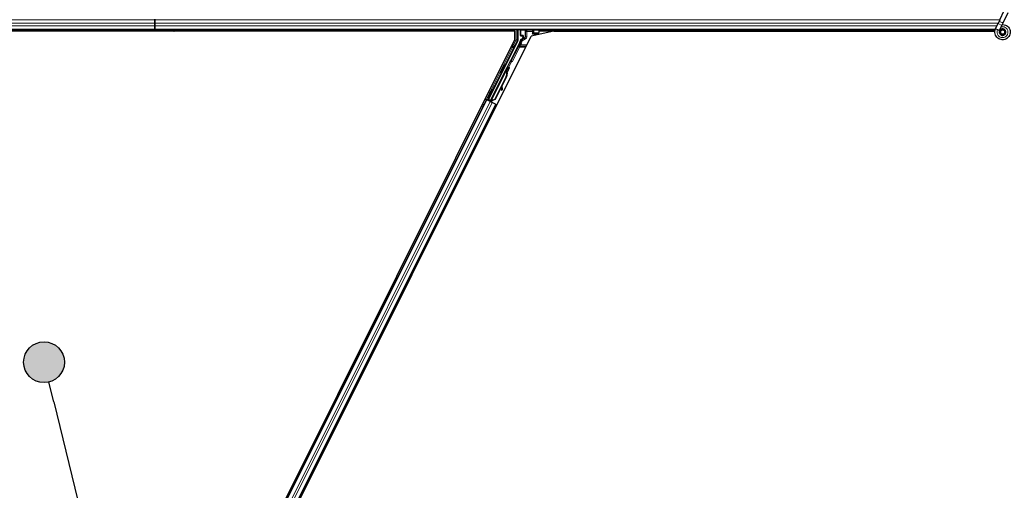
# Model space of a CAD drawing. Units: inches. Extents: x 0.4 to 33.6, y 0.4 to 21.6.
# Drawn here: x 13.9 to 16.3, y 3.6 to 4.7 of the extents above; entities that cross this region are included whole.
import ezdxf

# ---------------------------------------------------------------- set-up
doc = ezdxf.new("R2010")
doc.units = ezdxf.units.IN
doc.header["$MEASUREMENT"] = 0
for name, color, linetype, lineweight in [('Symbol (ANSI)', 7, 'Continuous', 25), ('Visible (ANSI)', 7, 'Continuous', 25), ('Visible Narrow (ANSI)', 7, 'Continuous', 18)]:
    doc.layers.add(name, color=color, linetype=linetype, lineweight=lineweight)

# ---------------------------------------------------------------- blocks, each defined once
blk = doc.blocks.new('Balloon9')
at = {"layer": 'Symbol (ANSI)'}
h = blk.add_hatch(color=256, dxfattribs=at)
edge = h.paths.add_edge_path(flags=0)
edge.add_arc((13.9749, 3.8631), 0.049, 0, 360)
for q in [(13.9865, 3.8155), (14.6813, 0.9727)]:
    blk.add_line((13.9982, 3.7679), q, dxfattribs=at)
blk.add_circle((13.9749, 3.8631), 0.049, dxfattribs=at)

msp = doc.modelspace()

# ---------------------------------------------------------------- linework, layer by layer
at = {"layer": 'Visible (ANSI)'}
for p, q in [((16.269588, 4.684702), (16.27985, 4.706709)), ((14.241158, 4.68429), (14.241158, 4.685638)), ((14.241158, 4.685638), (14.241158, 4.68429)), ((14.241158, 4.68429), (14.241158, 4.67639)), ((14.241158, 4.67639), (14.241158, 4.68429)), ((16.269588, 4.684702), (16.265261, 4.675423)), ((16.279094, 4.680269), (16.289356, 4.702276)), ((14.241158, 4.660638), (11.493593, 4.660638)), ((14.285546, 4.657488), (12.776722, 4.657488)), ((14.241158, 4.657538), (12.780453, 4.657538)), ((14.241158, 4.669885), (14.241158, 4.67639)), ((14.241158, 4.67639), (14.241158, 4.669885)), ((14.241158, 4.669885), (14.241158, 4.661985)), ((14.241158, 4.661985), (14.241158, 4.669885)), ((14.241158, 4.660638), (14.241158, 4.661985)), ((14.241158, 4.661985), (14.241158, 4.660638)), ((14.241158, 4.660638), (14.241158, 4.657538)), ((16.258534, 4.660638), (14.241158, 4.660638)), ((14.241158, 4.657538), (14.241158, 4.660638)), ((14.241158, 4.657538), (14.241158, 4.657488)), ((14.285496, 4.657538), (14.241158, 4.657538)), ((14.241158, 4.657488), (14.241158, 4.657538)), ((14.28395, 4.659083), (14.285505, 4.660638)), ((14.286213, 4.65682), (14.28395, 4.659083)), ((14.290031, 4.660638), (14.286213, 4.65682)), ((15.105595, 4.657488), (14.286881, 4.657488)), ((15.101864, 4.657538), (14.286931, 4.657538)), ((15.103414, 4.660638), (15.101839, 4.657488)), ((15.105595, 4.637005), (15.105595, 4.657488)), ((15.112732, 4.660638), (15.112732, 4.636036)), ((15.118527, 4.647014), (15.118527, 4.660261)), ((15.198628, 4.657488), (15.144593, 4.645013)), ((15.16379, 4.655567), (15.166325, 4.660638)), ((15.16379, 4.655567), (15.16379, 4.660261)), ((16.257833, 4.657538), (15.164775, 4.657538)), ((15.198628, 4.657488), (16.257826, 4.657488)), ((16.259392, 4.662831), (16.259603, 4.663284)), ((16.259601, 4.663285), (16.265261, 4.675423)), ((16.259601, 4.663285), (16.260164, 4.663023)), ((16.260164, 4.663023), (16.264361, 4.661065)), ((16.264361, 4.661065), (16.269118, 4.658847)), ((16.268908, 4.658394), (16.269119, 4.658847)), ((16.269107, 4.658852), (16.274767, 4.67099)), ((16.274767, 4.67099), (16.279094, 4.680269)), ((13.9461, 2.318015), (15.105595, 4.637005)), ((13.976722, 2.30927), (15.144593, 4.645013)), ((15.112415, 4.634695), (15.041694, 4.493252)), ((15.119527, 4.646014), (15.123535, 4.646014)), ((15.123035, 4.639209), (15.119979, 4.637445)), ((15.124535, 4.645014), (15.124535, 4.641807)), ((15.14733, 4.650409), (15.15033, 4.653408)), ((15.150331, 4.653409), (15.150731, 4.653409)), ((15.151024, 4.653409), (15.150731, 4.653409)), ((15.151024, 4.653409), (15.162623, 4.653409)), ((15.161211, 4.650409), (15.160329, 4.648646)), ((15.162711, 4.653409), (15.161211, 4.650409)), ((15.162623, 4.653409), (15.162711, 4.653409)), ((15.162711, 4.653409), (15.162916, 4.653818)), ((15.162916, 4.653818), (15.16379, 4.655567)), ((16.270908, 4.655796), (16.270908, 4.655013)), ((15.117208, 4.630468), (15.095328, 4.586709)), ((15.045941, 4.488987), (15.084171, 4.565448)), ((15.094037, 4.585216), (15.046783, 4.490707)), ((15.080757, 4.577503), (15.082546, 4.576609)), ((15.084975, 4.565053), (15.084174, 4.565454)), ((15.085605, 4.564738), (15.084975, 4.565053)), ((15.085105, 4.567224), (15.086, 4.569013)), ((15.086537, 4.566508), (15.085105, 4.567224)), ((15.085105, 4.562992), (15.085423, 4.562833)), ((15.085423, 4.562833), (15.085671, 4.562709)), ((15.08751, 4.568258), (15.085478, 4.564204)), ((15.085492, 4.564362), (15.087454, 4.568285)), ((15.086, 4.569013), (15.087431, 4.568297)), ((15.086252, 4.569166), (15.087017, 4.568783)), ((15.087431, 4.568297), (15.086537, 4.566508)), ((15.087454, 4.568285), (15.087431, 4.568297)), ((15.087454, 4.568285), (15.08751, 4.568258)), ((15.087545, 4.56824), (15.08751, 4.568258)), ((15.084375, 4.548582), (15.05687, 4.493571)), ((15.084942, 4.548299), (15.057436, 4.493288)), ((15.070695, 4.557379), (15.072484, 4.556484)), ((15.085348, 4.548095), (15.073949, 4.525296)), ((15.050729, 4.518168), (15.051307, 4.51788)), ((15.051307, 4.51788), (15.053095, 4.516985)), ((15.072567, 4.522534), (15.057843, 4.493085)), ((15.072455, 4.523325), (15.073324, 4.51723)), ((15.073504, 4.516016), (15.075088, 4.516237)), ((15.073597, 4.515969), (15.075182, 4.51619)), ((15.074909, 4.51745), (15.073712, 4.52584)), ((15.07384, 4.526096), (15.075025, 4.517392)), ((14.022906, 2.464581), (15.03705, 4.492874)), ((15.034234, 4.494283), (15.03705, 4.492874)), ((15.04399, 4.490289), (15.036879, 4.493844)), ((15.03705, 4.492874), (15.038046, 4.492377)), ((15.045827, 4.488486), (15.038046, 4.492377)), ((15.039585, 4.492549), (15.040452, 4.492838)), ((15.040452, 4.492838), (15.042608, 4.497073)), ((15.044304, 4.490912), (15.040452, 4.492838)), ((15.040667, 4.498044), (15.041244, 4.497755)), ((15.042876, 4.496939), (15.040941, 4.493001)), ((15.040941, 4.493001), (15.041694, 4.493252)), ((15.040941, 4.493001), (15.046546, 4.490199)), ((15.041244, 4.497755), (15.043033, 4.496861)), ((15.046783, 4.490707), (15.041694, 4.493252)), ((15.05687, 4.493571), (15.04887, 4.490521)), ((15.057436, 4.493288), (15.049436, 4.490238)), ((15.057843, 4.493085), (15.04982, 4.490046)), ((15.05687, 4.493571), (15.057436, 4.493288)), ((14.045267, 2.453401), (15.059411, 4.481694)), ((15.044467, 4.491238), (15.043635, 4.489582)), ((15.045935, 4.488977), (15.04572, 4.48854)), ((15.045827, 4.488486), (15.050634, 4.486083)), ((15.045935, 4.488977), (15.046736, 4.488576)), ((15.046736, 4.488576), (15.047366, 4.488261)), ((15.046774, 4.490654), (15.046783, 4.490707)), ((15.047366, 4.488261), (15.047151, 4.487824)), ((15.047974, 4.489124), (15.047287, 4.487756)), ((15.047736, 4.488076), (15.047516, 4.487642)), ((15.049162, 4.487703), (15.047885, 4.488341)), ((15.049187, 4.490363), (15.04887, 4.490521)), ((15.049436, 4.490238), (15.049187, 4.490363)), ((15.058416, 4.482192), (15.050634, 4.486083)), ((15.058416, 4.482192), (15.059411, 4.481694)), ((15.059411, 4.481694), (15.062229, 4.480285))]:
    msp.add_line(p, q, dxfattribs=at)
msp.add_circle((16.276158, 4.655013), 0.00525, dxfattribs=at)
for centre, major_axis, ratio, start_param, end_param in [((15.119527, 4.660261), (-0.000707, 0.000707), 0.99969546, 0.3992394, 0.78524587), ((15.16279, 4.660261), (0.000707, 0.000707), 0.99969546, 5.49793944, 5.8839459), ((15.109731, 4.636036), (0.00292, -0.000689), 0.99983921, 6.0513979, 6.51497271), ((15.106025, 4.636058), (0.012168, -0.002872), 0.99983921, 6.0513979, 6.43680043), ((15.119527, 4.647014), (-0.000707, -0.000707), 0.99969546, 5.49793944, 7.06843118), ((15.121535, 4.641807), (0.002599, -0.0015), 0.99979694, 5.75967446, 6.80669615), ((15.123535, 4.645014), (0.000707, 0.000707), 0.99969546, 5.49793944, 7.06843118), ((15.150331, 4.650409), (0, 0.003), 0.01745506, 0, 0.01745329), ((15.094434, 4.587156), (0.000895, -0.000447), 0.9998477, 5.78471983, 6.28318531), ((15.077515, 4.566547), (0.005031, 0.010062), 0.01745241, 3.14159265, 6.28318531), ((15.077503, 4.552018), (0.007603, 0.015205), 0.00523596, 0, 0.48995379), ((15.07041, 4.555565), (-0.007603, -0.015205), 0.91844638, 1.57080528, 2.46124233), ((15.070976, 4.555282), (-0.007603, -0.015205), 0.91844638, 1.57080528, 2.46124233), ((15.084895, 4.562857), (0.004181, 0.008363), 0.00523596, 0.87406537, 1.42120005), ((15.078934, 4.551303), (0.007603, 0.015205), 0.00523596, 6.28318177, 6.77313909), ((15.083464, 4.563572), (-0.002885, -0.005769), 0.00523604, 2.89191551, 3.51729581), ((15.084222, 4.563193), (0.002795, 0.00559), 0.01745241, 5.99945492, 6.28318531), ((15.071321, 4.555109), (-0.007602, -0.015205), 0.92253809, 1.57078715, 2.26541703), ((15.048064, 4.506923), (0.005031, 0.010062), 0.01745241, 3.14159265, 6.2831853), ((15.073089, 4.518987), (0.000414, -0.002971), 0.00431309, 5.3447865, 6.28318531), ((15.073183, 4.51894), (0.000414, -0.002971), 0.00431309, 6.08390423, 6.28318531), ((15.07758, 4.498671), (-0.002761, 0.019808), 0.00431309, 5.83041982, 6.73001354), ((15.074674, 4.519208), (0.000414, -0.002971), 0.00431309, 5.3447865, 6.73001354), ((15.074768, 4.519161), (0.000414, -0.002971), 0.00431309, 5.83041982, 7.21564685), ((15.036903, 4.493891), (0.002683, -0.001342), 0.01745506, 4.71238898, 6.26573201), ((15.049185, 4.48775), (0.002683, -0.001342), 0.01745506, 4.21691597, 4.71238898)]:
    msp.add_ellipse(centre, major_axis=major_axis, ratio=ratio, start_param=start_param, end_param=end_param, dxfattribs=at)
for centre, major_axis, ratio in [((15.141158, 4.660412), (-0.0074, 0), 0.01745506), ((15.075726, 4.567441), (0.005031, 0.010062), 0.01745241), ((15.045698, 4.508106), (0.005031, 0.010062), 0.01745241), ((15.046275, 4.507817), (-0.005031, -0.010062), 0.01745241), ((15.057835, 4.527193), (0.004472, 0.008944), 0.01745506)]:
    msp.add_ellipse(centre, major_axis=major_axis, ratio=ratio, dxfattribs=at)
for points, knots in [([(16.275788, 4.67318), (16.276185, 4.673191), (16.276582, 4.673189), (16.278976, 4.673096), (16.280987, 4.672679), (16.284721, 4.671232), (16.286491, 4.670181), (16.289558, 4.667593), (16.290893, 4.666021), (16.292956, 4.662569), (16.293709, 4.660644), (16.294539, 4.656701), (16.294625, 4.654631), (16.294127, 4.650624), (16.293534, 4.648635), (16.291757, 4.645), (16.290547, 4.643306), (16.287675, 4.640445), (16.285977, 4.639238), (16.282355, 4.637485), (16.280388, 4.636902), (16.276445, 4.636413), (16.274419, 4.63649), (16.270543, 4.637275), (16.268642, 4.637993), (16.265194, 4.639978), (16.263605, 4.641277), (16.260957, 4.64428), (16.259865, 4.646024), (16.258318, 4.649723), (16.257843, 4.651725), (16.257564, 4.655724), (16.257756, 4.657773), (16.258546, 4.660781), (16.258925, 4.661829), (16.259392, 4.662831)], [10.00790238, 10.00790238, 10.00790238, 10.00790238, 10.03854241, 10.03854241, 10.19351709, 10.19351709, 10.34880025, 10.34880025, 10.5043919, 10.5043919, 10.66029209, 10.66029209, 10.81650082, 10.81650082, 10.97301814, 10.97301814, 11.12986868, 11.12986868, 11.28569429, 11.28569429, 11.43829186, 11.43829186, 11.58883537, 11.58883537, 11.7397012, 11.7397012, 11.89203809, 11.89203809, 12.04479511, 12.04479511, 12.19753695, 12.19753695, 12.35027934, 12.35027934, 12.43451693, 12.43451693, 12.43451693, 12.43451693]), ([(16.268908, 4.658394), (16.268543, 4.65761), (16.268303, 4.656756), (16.268112, 4.655035), (16.268158, 4.654147), (16.26853, 4.652453), (16.268859, 4.651626), (16.269753, 4.650142), (16.27033, 4.649464), (16.271654, 4.648345), (16.272418, 4.647888), (16.274031, 4.647252), (16.274902, 4.647065), (16.276605, 4.646985), (16.27746, 4.647083), (16.279032, 4.647522), (16.279772, 4.64786), (16.281105, 4.648725), (16.281708, 4.649268), (16.282752, 4.650531), (16.283187, 4.651278), (16.28382, 4.652924), (16.284, 4.65385), (16.284031, 4.655694), (16.283878, 4.656634), (16.283262, 4.658376), (16.282793, 4.6592), (16.281615, 4.660611), (16.280892, 4.661217), (16.279303, 4.662125), (16.278417, 4.662439), (16.276619, 4.662733), (16.275684, 4.662718), (16.273905, 4.662367), (16.273038, 4.662028), (16.271501, 4.661082), (16.27081, 4.660463), (16.269707, 4.659045), (16.269278, 4.658228), (16.268744, 4.656521), (16.26863, 4.65561), (16.268727, 4.653833), (16.268939, 4.652943), (16.26965, 4.651321), (16.270158, 4.650566), (16.271389, 4.649302), (16.272126, 4.648777), (16.273714, 4.64803), (16.274585, 4.647798), (16.276327, 4.647658), (16.277219, 4.647748), (16.27889, 4.648228), (16.279691, 4.648624), (16.281078, 4.649658), (16.281684, 4.650308), (16.282614, 4.651757), (16.28295, 4.652575), (16.283305, 4.654252), (16.28333, 4.655131), (16.283072, 4.656817), (16.282785, 4.657645), (16.281951, 4.659123), (16.281393, 4.659792), (16.280095, 4.660873), (16.27934, 4.661299), (16.277751, 4.661847), (16.276898, 4.661976), (16.275227, 4.661925), (16.274387, 4.661744), (16.272851, 4.661105), (16.272134, 4.660639), (16.270932, 4.659501), (16.27043, 4.658815), (16.269716, 4.65733), (16.269493, 4.656514), (16.269356, 4.654881), (16.269438, 4.654043), (16.269891, 4.652477), (16.270265, 4.651728), (16.271243, 4.650433), (16.271857, 4.64987), (16.273226, 4.649016), (16.273998, 4.648712), (16.275574, 4.648406), (16.276399, 4.648399), (16.277971, 4.648677), (16.27874, 4.648965), (16.2801, 4.649786), (16.280711, 4.650328), (16.28168, 4.651577), (16.282052, 4.652298), (16.282504, 4.653804), (16.282591, 4.654607), (16.282471, 4.656166), (16.282263, 4.656943), (16.281591, 4.658346), (16.281119, 4.658991), (16.279992, 4.66005), (16.279322, 4.660479), (16.277895, 4.661055), (16.27712, 4.661211), (16.275589, 4.66123), (16.274814, 4.661094), (16.273389, 4.660559), (16.27272, 4.660154), (16.271594, 4.659143), (16.271121, 4.658525), (16.270444, 4.65718), (16.27023, 4.656437), (16.27009, 4.654946), (16.270162, 4.65418), (16.270575, 4.652749), (16.270921, 4.652066), (16.271823, 4.650893), (16.272391, 4.650387), (16.273654, 4.64963), (16.274365, 4.649369), (16.275809, 4.64913), (16.276561, 4.649149), (16.277984, 4.649456), (16.278673, 4.649749), (16.279875, 4.650554), (16.280404, 4.651077), (16.281219, 4.652263), (16.281517, 4.65294), (16.281834, 4.654335), (16.281859, 4.65507), (16.281638, 4.656475), (16.28139, 4.657163), (16.280667, 4.658378), (16.280184, 4.658922), (16.279068, 4.659776), (16.278422, 4.660098), (16.277076, 4.660473), (16.27636, 4.660531), (16.274979, 4.660377), (16.274298, 4.660164), (16.273083, 4.659508), (16.272534, 4.659058), (16.271659, 4.658001), (16.271321, 4.657384), (16.270907, 4.656075), (16.27082, 4.655356), (16.270914, 4.654307), (16.270973, 4.653981), (16.271218, 4.653102), (16.271475, 4.652543), (16.272125, 4.651606), (16.272504, 4.651203), (16.273023, 4.650799), (16.273119, 4.65073), (16.273217, 4.650664)], [0, 0, 0, 0, 0.06586115, 0.06586115, 0.13191881, 0.13191881, 0.19796936, 0.19796936, 0.26402017, 0.26402017, 0.33007102, 0.33007102, 0.39613226, 0.39613226, 0.46026859, 0.46026859, 0.52244952, 0.52244952, 0.58659078, 0.58659078, 0.65653443, 0.65653443, 0.73247883, 0.73247883, 0.80917357, 0.80917357, 0.88554896, 0.88554896, 0.96164472, 0.96164472, 1.03745984, 1.03745984, 1.1129948, 1.1129948, 1.18825005, 1.18825005, 1.26322605, 1.26322605, 1.33792327, 1.33792327, 1.41234218, 1.41234218, 1.48648326, 1.48648326, 1.56034702, 1.56034702, 1.63393396, 1.63393396, 1.7072446, 1.7072446, 1.78027946, 1.78027946, 1.85303909, 1.85303909, 1.92552403, 1.92552403, 1.99773486, 1.99773486, 2.06967215, 2.06967215, 2.14133648, 2.14133648, 2.21272847, 2.21272847, 2.28384872, 2.28384872, 2.35469786, 2.35469786, 2.42527655, 2.42527655, 2.49558544, 2.49558544, 2.56562521, 2.56562521, 2.63539655, 2.63539655, 2.70490016, 2.70490016, 2.77413678, 2.77413678, 2.84310714, 2.84310714, 2.91181201, 2.91181201, 2.98025216, 2.98025216, 3.0484284, 3.0484284, 3.11634155, 3.11634155, 3.18399244, 3.18399244, 3.25138195, 3.25138195, 3.31851094, 3.31851094, 3.38538034, 3.38538034, 3.45199108, 3.45199108, 3.5183441, 3.5183441, 3.5844404, 3.5844404, 3.65028099, 3.65028099, 3.71586689, 3.71586689, 3.78119919, 3.78119919, 3.84627897, 3.84627897, 3.91110737, 3.91110737, 3.97568553, 3.97568553, 4.04001467, 4.04001467, 4.10409601, 4.10409601, 4.16793081, 4.16793081, 4.23152037, 4.23152037, 4.29486605, 4.29486605, 4.35796922, 4.35796922, 4.42083131, 4.42083131, 4.4834538, 4.4834538, 4.54583821, 4.54583821, 4.6079861, 4.6079861, 4.66989909, 4.66989909, 4.73157886, 4.73157886, 4.79302808, 4.79302808, 4.85447922, 4.85447922, 4.88157427, 4.88157427, 4.92847914, 4.92847914, 4.96965976, 4.96965976, 4.97863436, 4.97863436, 4.97863436, 4.97863436]), ([(15.119979, 4.637445), (15.11977, 4.637324), (15.119576, 4.637176), (15.11923, 4.636838), (15.119077, 4.636648), (15.118819, 4.636239), (15.118713, 4.636019), (15.118558, 4.635561), (15.118508, 4.635322), (15.118489, 4.635081)], [0, 0, 0, 0, 0.0184430448, 0.0184430448, 0.0368813842, 0.0368813842, 0.0553197976, 0.0553197976, 0.0737627756, 0.0737627756, 0.0737627756, 0.0737627756]), ([(15.124013, 4.638645), (15.124017, 4.638647), (15.124021, 4.638649), (15.124747, 4.639065), (15.125352, 4.639694), (15.125704, 4.640337)], [-0.0832256874, -0.0832256874, -0.0832256874, -0.0832256874, -0.0827496997, -0.0827496997, 0, 0, 0, 0]), ([(15.095005, 4.586336), (15.094801, 4.586193), (15.094615, 4.586025), (15.094288, 4.585648), (15.094149, 4.585439), (15.094037, 4.585216)], [0, 0, 0, 0, 0.0190003345, 0.0190003345, 0.0380006176, 0.0380006176, 0.0380006176, 0.0380006176]), ([(15.084174, 4.565454), (15.084166, 4.565438), (15.084158, 4.565422), (15.084152, 4.565405), (15.084146, 4.565389), (15.08414, 4.565372), (15.084135, 4.565354), (15.08413, 4.565336), (15.084126, 4.565318), (15.084123, 4.565299), (15.08412, 4.565281), (15.084118, 4.565262), (15.084116, 4.565242), (15.084114, 4.565222), (15.084113, 4.565202), (15.084113, 4.565181), (15.084113, 4.56516), (15.084114, 4.565139), (15.084115, 4.565118), (15.084117, 4.565096), (15.084119, 4.565074), (15.084122, 4.565051), (15.084125, 4.565028), (15.084128, 4.565005), (15.084133, 4.564981), (15.084137, 4.564958), (15.084142, 4.564934), (15.084148, 4.564909), (15.084152, 4.564889), (15.084157, 4.564869), (15.084163, 4.564849), (15.084171, 4.564818), (15.08418, 4.564788), (15.08419, 4.564756), (15.084198, 4.56473), (15.084207, 4.564703), (15.084217, 4.564676), (15.084226, 4.564649), (15.084236, 4.564621), (15.084247, 4.564593), (15.084258, 4.564565), (15.084269, 4.564537), (15.084281, 4.564508), (15.084293, 4.564479), (15.084306, 4.56445), (15.084319, 4.56442), (15.084332, 4.564391), (15.084345, 4.564361), (15.084359, 4.56433), (15.084374, 4.5643), (15.084388, 4.564269), (15.084403, 4.564238), (15.084418, 4.564207), (15.084434, 4.564176), (15.08445, 4.564144), (15.08447, 4.564103), (15.084492, 4.564062), (15.084513, 4.564021), (15.084526, 4.563997), (15.084538, 4.563973), (15.084551, 4.563949), (15.084569, 4.563916), (15.084587, 4.563883), (15.084606, 4.563849), (15.084624, 4.563816), (15.084643, 4.563782), (15.084662, 4.563747), (15.084681, 4.563713), (15.084701, 4.563679), (15.084721, 4.563644), (15.084741, 4.563609), (15.084761, 4.563574), (15.084781, 4.563539), (15.084802, 4.563503), (15.084822, 4.563468), (15.084843, 4.563432), (15.084864, 4.563396), (15.084885, 4.56336), (15.084907, 4.563324), (15.084928, 4.563288), (15.08495, 4.563251), (15.084972, 4.563214), (15.084994, 4.563178), (15.085016, 4.563141), (15.085038, 4.563104), (15.08506, 4.563067), (15.085083, 4.56303), (15.085105, 4.562992)], [0, 0, 0, 0, 0.003724861, 0.003724861, 0.003724861, 0.007451308, 0.007451308, 0.007451308, 0.01117751, 0.01117751, 0.01117751, 0.014901624, 0.014901624, 0.014901624, 0.0186218, 0.0186218, 0.0186218, 0.02233619, 0.02233619, 0.02233619, 0.026042958, 0.026042958, 0.026042958, 0.029740285, 0.029740285, 0.029740285, 0.033426383, 0.033426383, 0.033426383, 0.036409474, 0.036409474, 0.036409474, 0.040769258, 0.040769258, 0.040769258, 0.044438369, 0.044438369, 0.044438369, 0.048105358, 0.048105358, 0.048105358, 0.051768459, 0.051768459, 0.051768459, 0.055425909, 0.055425909, 0.055425909, 0.05907595, 0.05907595, 0.05907595, 0.062716841, 0.062716841, 0.062716841, 0.066346865, 0.066346865, 0.066346865, 0.070964456, 0.070964456, 0.070964456, 0.07357217, 0.07357217, 0.07357217, 0.077180594, 0.077180594, 0.077180594, 0.080787861, 0.080787861, 0.080787861, 0.084391522, 0.084391522, 0.084391522, 0.087989124, 0.087989124, 0.087989124, 0.091578225, 0.091578225, 0.091578225, 0.095156412, 0.095156412, 0.095156412, 0.098721314, 0.098721314, 0.098721314, 0.102270615, 0.102270615, 0.102270615, 0.105802071, 0.105802071, 0.105802071, 0.105802071]), ([(15.085671, 4.562709), (15.085665, 4.562738), (15.085659, 4.562767), (15.085653, 4.562796), (15.085647, 4.562825), (15.085642, 4.562854), (15.085636, 4.562882), (15.08563, 4.562911), (15.085624, 4.56294), (15.085619, 4.562968), (15.085613, 4.562996), (15.085608, 4.563024), (15.085602, 4.563052), (15.085597, 4.56308), (15.085591, 4.563108), (15.085586, 4.563136), (15.085581, 4.563164), (15.085576, 4.563191), (15.085571, 4.563219), (15.085565, 4.563253), (15.085559, 4.563288), (15.085553, 4.563322), (15.085549, 4.563341), (15.085546, 4.563361), (15.085543, 4.563381), (15.085539, 4.563407), (15.085534, 4.563434), (15.08553, 4.56346), (15.085526, 4.563486), (15.085523, 4.563512), (15.085519, 4.563538), (15.085515, 4.563564), (15.085512, 4.563589), (15.085509, 4.563615), (15.085505, 4.56364), (15.085502, 4.563665), (15.085499, 4.56369), (15.085497, 4.563715), (15.085494, 4.56374), (15.085492, 4.563764), (15.085489, 4.563789), (15.085487, 4.563813), (15.085485, 4.563837), (15.085483, 4.563861), (15.085482, 4.563885), (15.08548, 4.563909), (15.085479, 4.563932), (15.085478, 4.563955), (15.085477, 4.563979), (15.085476, 4.564002), (15.085475, 4.564024), (15.085475, 4.564047), (15.085475, 4.564076), (15.085475, 4.564104), (15.085475, 4.564132), (15.085475, 4.564148), (15.085476, 4.564164), (15.085477, 4.564179), (15.085477, 4.564201), (15.085479, 4.564222), (15.08548, 4.564243), (15.085482, 4.564264), (15.085483, 4.564285), (15.085486, 4.564305), (15.085488, 4.564325), (15.08549, 4.564345), (15.085493, 4.564365), (15.085496, 4.564385), (15.085499, 4.564405), (15.085502, 4.564424), (15.085506, 4.564443), (15.08551, 4.564462), (15.085514, 4.564481), (15.085518, 4.564499), (15.085523, 4.564518), (15.085528, 4.564536), (15.085533, 4.564554), (15.085538, 4.564572), (15.085544, 4.564589), (15.085549, 4.564607), (15.085555, 4.564624), (15.085562, 4.564641), (15.085568, 4.564658), (15.085575, 4.564674), (15.085582, 4.56469), (15.085589, 4.564707), (15.085597, 4.564722), (15.085605, 4.564738)], [0, 0, 0, 0, 0.0023467494, 0.0023467494, 0.0023467494, 0.0046985084, 0.0046985084, 0.0046985084, 0.0070523272, 0.0070523272, 0.0070523272, 0.0094052668, 0.0094052668, 0.0094052668, 0.0117544343, 0.0117544343, 0.0117544343, 0.0140970159, 0.0140970159, 0.0140970159, 0.0170523648, 0.0170523648, 0.0170523648, 0.0187555832, 0.0187555832, 0.0187555832, 0.0210809492, 0.0210809492, 0.0210809492, 0.0234056924, 0.0234056924, 0.0234056924, 0.0257286183, 0.0257286183, 0.0257286183, 0.0280485542, 0.0280485542, 0.0280485542, 0.0303643544, 0.0303643544, 0.0303643544, 0.0326749052, 0.0326749052, 0.0326749052, 0.0349791288, 0.0349791288, 0.0349791288, 0.0372759878, 0.0372759878, 0.0372759878, 0.039564488, 0.039564488, 0.039564488, 0.042479447, 0.042479447, 0.042479447, 0.0441153953, 0.0441153953, 0.0441153953, 0.0463860543, 0.0463860543, 0.0463860543, 0.0486550591, 0.0486550591, 0.0486550591, 0.0509214131, 0.0509214131, 0.0509214131, 0.0531841402, 0.0531841402, 0.0531841402, 0.0554422883, 0.0554422883, 0.0554422883, 0.0576949324, 0.0576949324, 0.0576949324, 0.0599411778, 0.0599411778, 0.0599411778, 0.0621801626, 0.0621801626, 0.0621801626, 0.0644110601, 0.0644110601, 0.0644110601, 0.0666330807, 0.0666330807, 0.0666330807, 0.0666330807]), ([(15.090257, 4.570797), (15.090451, 4.5707), (15.090632, 4.57057), (15.090889, 4.57031), (15.090983, 4.570192), (15.091175, 4.569885), (15.09126, 4.569682), (15.091334, 4.569375), (15.091351, 4.569274), (15.091367, 4.569079), (15.091369, 4.568984), (15.09136, 4.568823), (15.091353, 4.568754), (15.091329, 4.5686), (15.091311, 4.568522), (15.091281, 4.568409), (15.091268, 4.568367), (15.091236, 4.568271), (15.091219, 4.568224), (15.09115, 4.568045), (15.091096, 4.56792), (15.090925, 4.567533), (15.090792, 4.567244), (15.090405, 4.56642), (15.090119, 4.565822), (15.089499, 4.564544), (15.089164, 4.563861), (15.088471, 4.562458), (15.088105, 4.561722), (15.087389, 4.560293), (15.087031, 4.559583), (15.086695, 4.558923)], [0, 0, 0, 0, 0.016564304, 0.016564304, 0.027918079, 0.027918079, 0.04432811, 0.04432811, 0.052244092, 0.052244092, 0.059659225, 0.059659225, 0.065519401, 0.065519401, 0.073875292, 0.073875292, 0.080919104, 0.080919104, 0.092548314, 0.092548314, 0.127363367, 0.127363367, 0.177379082, 0.177379082, 0.245756019, 0.245756019, 0.307980028, 0.307980028, 0.369439531, 0.369439531, 0.429885064, 0.429885064, 0.429885064, 0.429885064]), ([(15.086951, 4.568816), (15.087019, 4.568943), (15.087083, 4.569062), (15.087337, 4.569531), (15.087465, 4.569766), (15.087632, 4.570031), (15.087661, 4.570074), (15.087725, 4.570165), (15.087755, 4.570206), (15.087822, 4.570288), (15.087854, 4.570325), (15.087939, 4.570417), (15.087999, 4.570474), (15.088135, 4.57059), (15.088215, 4.570649), (15.088425, 4.57078), (15.088562, 4.570846), (15.088889, 4.57096), (15.089086, 4.570998), (15.089494, 4.571014), (15.089709, 4.570989), (15.090031, 4.570897), (15.090147, 4.570852), (15.090257, 4.570797)], [1.264599062, 1.264599062, 1.264599062, 1.264599062, 1.283705696, 1.283705696, 1.34696612, 1.34696612, 1.358905641, 1.358905641, 1.366546998, 1.366546998, 1.371638649, 1.371638649, 1.378655531, 1.378655531, 1.386454101, 1.386454101, 1.398017668, 1.398017668, 1.413060002, 1.413060002, 1.42921541, 1.42921541, 1.438634174, 1.438634174, 1.438634174, 1.438634174]), ([(15.04887, 4.490521), (15.048282, 4.490401), (15.047746, 4.490261), (15.04729, 4.490075), (15.046963, 4.489942), (15.046682, 4.489788), (15.046454, 4.489605), (15.046225, 4.489423), (15.046052, 4.489215), (15.045935, 4.488977)], [0, 0, 0, 0, 0.048300591, 0.048300591, 0.048300591, 0.082910184, 0.082910184, 0.082910184, 0.117520039, 0.117520039, 0.117520039, 0.117520039]), ([(15.047366, 4.488261), (15.047567, 4.488666), (15.047846, 4.489022), (15.048202, 4.489349), (15.048558, 4.489677), (15.048976, 4.489963), (15.049436, 4.490238)], [0, 0, 0, 0, 0.041952806, 0.041952806, 0.041952806, 0.0839056166, 0.0839056166, 0.0839056166, 0.0839056166]), ([(15.047736, 4.488076), (15.04794, 4.48848), (15.048222, 4.488834), (15.04858, 4.48916), (15.048939, 4.489486), (15.049358, 4.489771), (15.04982, 4.490046)], [0, 0, 0, 0, 0.041952806, 0.041952806, 0.041952806, 0.0839056166, 0.0839056166, 0.0839056166, 0.0839056166])]:
    msp.add_open_spline(points, degree=3, knots=knots, dxfattribs=at)
at = {"layer": 'Visible Narrow (ANSI)'}
for p, q in [((14.241158, 4.68429), (11.481526, 4.68429)), ((16.269396, 4.68429), (14.241158, 4.68429)), ((14.241158, 4.67639), (11.484633, 4.67639)), ((14.241158, 4.669885), (11.487988, 4.669885)), ((14.241158, 4.661985), (11.493089, 4.661985)), ((16.265712, 4.67639), (14.241158, 4.67639)), ((16.262678, 4.669885), (14.241158, 4.669885)), ((16.259023, 4.661985), (14.241158, 4.661985)), ((15.10823, 4.660638), (15.10823, 4.636391)), ((15.11123, 4.636391), (15.11123, 4.660638)), ((15.118527, 4.660261), (15.119401, 4.659387)), ((15.119401, 4.659387), (15.119694, 4.659387)), ((15.119401, 4.659387), (15.119401, 4.647889)), ((15.119694, 4.647889), (15.119694, 4.659387)), ((15.119694, 4.659387), (15.130635, 4.659196)), ((15.120401, 4.660386), (15.12015, 4.660638)), ((15.131339, 4.660196), (15.120401, 4.660386)), ((15.130365, 4.657182), (15.130072, 4.657182)), ((15.130072, 4.657182), (15.130072, 4.643926)), ((15.130365, 4.643926), (15.130365, 4.657182)), ((15.130365, 4.657182), (15.130787, 4.656759)), ((15.133787, 4.659759), (15.133435, 4.66011)), ((15.133787, 4.659759), (15.133787, 4.656759)), ((15.14733, 4.659759), (15.133787, 4.659759)), ((15.14766, 4.660089), (15.14733, 4.659759)), ((15.14733, 4.656759), (15.14733, 4.659759)), ((15.161916, 4.660386), (15.149757, 4.660174)), ((15.15033, 4.656759), (15.150731, 4.65716)), ((15.15046, 4.659174), (15.162623, 4.659387)), ((15.150731, 4.65716), (15.150731, 4.653409)), ((15.150731, 4.65716), (15.151024, 4.65716)), ((15.151024, 4.653409), (15.151024, 4.65716)), ((15.162167, 4.660638), (15.161916, 4.660386)), ((15.162623, 4.659387), (15.162623, 4.653409)), ((15.162623, 4.659387), (15.162916, 4.659387)), ((15.162916, 4.659387), (15.16379, 4.660261)), ((15.162916, 4.653818), (15.162916, 4.659387)), ((16.259415, 4.66282), (16.26415, 4.660612)), ((16.26415, 4.660612), (16.264361, 4.661065)), ((16.26415, 4.660612), (16.268891, 4.658402)), ((16.274767, 4.67099), (16.265261, 4.675423)), ((15.10823, 4.636391), (15.102204, 4.624338)), ((15.104887, 4.622996), (15.110913, 4.635049)), ((15.110913, 4.635049), (15.10823, 4.636391)), ((15.10823, 4.636391), (15.11123, 4.636391)), ((15.110913, 4.635049), (15.112415, 4.634695)), ((15.112732, 4.636036), (15.11123, 4.636391)), ((15.119401, 4.647889), (15.118527, 4.647014)), ((15.119694, 4.647889), (15.119401, 4.647889)), ((15.119527, 4.646014), (15.120401, 4.646889)), ((15.123774, 4.64796), (15.119694, 4.647889)), ((15.122929, 4.63395), (15.119949, 4.634289)), ((15.120401, 4.646889), (15.124481, 4.64696)), ((15.129287, 4.641084), (15.121429, 4.636547)), ((15.121429, 4.636547), (15.122929, 4.63395)), ((15.122929, 4.63395), (15.130787, 4.638486)), ((15.124013, 4.638645), (15.123035, 4.639209)), ((15.124481, 4.64696), (15.123535, 4.646014)), ((15.123847, 4.647532), (15.123846, 4.647532)), ((15.124013, 4.638645), (15.128847, 4.641338)), ((15.124535, 4.645014), (15.125516, 4.645996)), ((15.125516, 4.64124), (15.124535, 4.641807)), ((15.125809, 4.645996), (15.125516, 4.645996)), ((15.125516, 4.645996), (15.125516, 4.64124)), ((15.125516, 4.64124), (15.125809, 4.64124)), ((15.129054, 4.642204), (15.125704, 4.640337)), ((15.125809, 4.64124), (15.125809, 4.645996)), ((15.128847, 4.641338), (15.129287, 4.641084)), ((15.130787, 4.638486), (15.129287, 4.641084)), ((15.130365, 4.643926), (15.130072, 4.643926)), ((15.130787, 4.643682), (15.130365, 4.643926)), ((15.133787, 4.656759), (15.130787, 4.656759)), ((15.130787, 4.656759), (15.130787, 4.643682)), ((15.133787, 4.643682), (15.130787, 4.643682)), ((15.133787, 4.656759), (15.14733, 4.656759)), ((15.133787, 4.643682), (15.133787, 4.656759)), ((15.14733, 4.656759), (15.14733, 4.650409)), ((15.15033, 4.656759), (15.14733, 4.656759)), ((15.14733, 4.650409), (15.161211, 4.650409)), ((15.15033, 4.653408), (15.15033, 4.656759)), ((15.099297, 4.618681), (15.036879, 4.493844)), ((15.081801, 4.576981), (15.10198, 4.617339)), ((15.096433, 4.618681), (15.099297, 4.618681)), ((15.113742, 4.620022), (15.096734, 4.586006)), ((15.099297, 4.621509), (15.097847, 4.621509)), ((15.102204, 4.624338), (15.099261, 4.624338)), ((15.099297, 4.621509), (15.099297, 4.618681)), ((15.099297, 4.618681), (15.10198, 4.617339)), ((15.099417, 4.584665), (15.116425, 4.618681)), ((15.102204, 4.624338), (15.104887, 4.622996)), ((15.113742, 4.620022), (15.116425, 4.618681)), ((15.132842, 4.621509), (15.116425, 4.621509)), ((15.116425, 4.618681), (15.116425, 4.621509)), ((15.116425, 4.618681), (15.131427, 4.618681)), ((15.11871, 4.630113), (15.116492, 4.625679)), ((15.119175, 4.624338), (15.116492, 4.625679)), ((15.117208, 4.630468), (15.11871, 4.630113)), ((15.121392, 4.628772), (15.11871, 4.630113)), ((15.119175, 4.624338), (15.121392, 4.628772)), ((15.134256, 4.624338), (15.119175, 4.624338)), ((15.096734, 4.586006), (15.095328, 4.586709)), ((15.04887, 4.490521), (15.085105, 4.562992)), ((15.093887, 4.583863), (15.086482, 4.569051)), ((15.0906, 4.57058), (15.096571, 4.582521)), ((15.096571, 4.582521), (15.093887, 4.583863)), ((15.096022, 4.58547), (15.096571, 4.582521)), ((15.096734, 4.586006), (15.099417, 4.584665)), ((15.052062, 4.517502), (15.071739, 4.556857)), ((15.084375, 4.548582), (15.084942, 4.548299)), ((15.073324, 4.51723), (15.074909, 4.51745)), ((15.07506, 4.516478), (15.075135, 4.516489)), ((14.023901, 2.464083), (15.038046, 4.492377)), ((15.039585, 4.492549), (15.041999, 4.497377)), ((14.031683, 2.460193), (15.045827, 4.488486)), ((14.03649, 2.457789), (15.050634, 4.486083)), ((14.044271, 2.453898), (15.058416, 4.482192)), ((15.028218, 4.475209), (15.025401, 4.476617)), ((15.030348, 4.479469), (15.027531, 4.480877)), ((15.030864, 4.480502), (15.028048, 4.48191)), ((15.031058, 4.480889), (15.028241, 4.482297)), ((15.047974, 4.489124), (15.047287, 4.487756)), ((15.04738, 4.48771), (15.04819, 4.489338)), ((15.047736, 4.488076), (15.048499, 4.489603)), ((15.049162, 4.487703), (15.050453, 4.490286)), ((15.050029, 4.490464), (15.04982, 4.490046)), ((15.055527, 4.46688), (15.052708, 4.468289)), ((15.056043, 4.467912), (15.053225, 4.469322)), ((15.056237, 4.4683), (15.053418, 4.469709)), ((15.053397, 4.462619), (15.050578, 4.464028))]:
    msp.add_line(p, q, dxfattribs=at)
for centre, start, end in [((15.120401, 4.659387), 90, 179.982548), ((15.161916, 4.659387), 0, 89.982548), ((15.120401, 4.647889), 180, 269.982548)]:
    msp.add_arc(centre, 0.001, start, end, dxfattribs=at)
for centre, major_axis, ratio, start_param, end_param in [((16.274341, 4.682486), (-0.004753, 0.002216), 0.81909298, 0, 3.14159265), ((15.120401, 4.659387), (0.000017, 0.001), 0.70705293, 0.02468206, 1.58313735), ((15.134144, 4.657109), (-0.003762, 0.001597), 0.97519555, 6.14522207, 6.67565595), ((15.133437, 4.657109), (-0.002839, 0.001213), 0.96709331, 5.10476558, 6.67525732), ((15.131339, 4.659196), (0.000017, 0.001), 0.70705293, 0.02468206, 1.58313735), ((15.133787, 4.656759), (-0.002121, -0.002121), 0.99969546, 3.92714311, 5.49763485), ((15.14733, 4.656759), (-0.002121, 0.002121), 0.99969546, 3.92714311, 5.49763485), ((15.147659, 4.657088), (0.002839, 0.001213), 0.96709331, 5.8911133, 7.46160504), ((15.149757, 4.659174), (-0.000017, 0.001), 0.70705293, 4.70004795, 6.25850325), ((15.146952, 4.657088), (0.003762, 0.001597), 0.97519555, 5.89071467, 6.42114855), ((15.161916, 4.659387), (-0.000017, 0.001), 0.70705293, 4.70004795, 6.25850325), ((15.10823, 4.636391), (0.000689, 0.00292), 0.99983921, 4.48060158, 4.94417638), ((15.107526, 4.635704), (0.012169, -0.002873), 0.99976205, 6.0513979, 6.40162258), ((15.120401, 4.647889), (0.000017, -0.001), 0.70705293, 4.70004795, 6.25850325), ((15.122929, 4.63395), (-0.001594, -0.002541), 0.99980503, 4.22563789, 5.15931162), ((15.107526, 4.635704), (0.015088, -0.003562), 0.99983921, 6.0513979, 6.40162258), ((15.123773, 4.645959), (0.001881, 0.000798), 0.97519555, 5.89071467, 7.46120641), ((15.124481, 4.64796), (0.000017, -0.001), 0.70705293, 4.70004795, 6.25850325), ((15.12448, 4.645959), (0.000958, 0.000414), 0.95123228, 5.8929392, 7.46343094), ((15.126411, 4.640337), (-0.000973, 0.00023), 0.224484, 0.01978385, 0.81194428), ((15.122445, 4.641282), (0.002967, -0.000816), 0.97304797, 0.03345921, 0.26143725), ((15.121737, 4.641282), (0.003933, -0.001075), 0.9797, 0.03368944, 0.26166749), ((15.127329, 4.643947), (0.002933, -0.000795), 0.98643762, 5.4974519, 6.54447359), ((15.128347, 4.642204), (0.000487, -0.000874), 0.65788532, 0.02317561, 1.21943644), ((15.128036, 4.643947), (0.001967, -0.000538), 0.9797, 5.4978311, 6.54485279), ((15.127786, 4.643683), (0.0026, -0.001501), 0.99939112, 5.75967446, 6.80669615), ((15.127786, 4.643683), (0.005197, -0.003001), 0.99979694, 5.75967446, 6.80669615), ((15.102087, 4.624338), (0.003002, 0.002999), 0.01950796, 3.50094986, 4.73190928), ((15.099297, 4.618681), (0.002623, -0.001456), 0.92706702, 0.04656954, 2.0461382), ((15.104769, 4.622996), (0.003001, 0.006), 0.01561134, 3.48923744, 4.72019685), ((15.116609, 4.625679), (-0.003001, -0.006), 0.01561134, 4.72019685, 5.95115627), ((15.116425, 4.618681), (-0.002741, 0.001219), 0.93261389, 5.10561217, 6.23480518), ((15.119292, 4.624338), (-0.003002, -0.002999), 0.01950796, 4.73190928, 5.9628687), ((15.098922, 4.584912), (-0.004216, 0.002108), 0.21214021, 0.49846547, 0.92317575), ((15.084222, 4.563193), (0.003354, 0.006708), 0.01745241, 5.63970898, 6.86887085), ((15.096239, 4.586254), (-0.001789, -0.003578), 0.42858013, 5.21104786, 5.63556473), ((15.096571, 4.582521), (-0.002949, -0.000549), 0.99994555, 4.71238898, 5.63562118), ((15.095839, 4.586454), (0.000895, -0.000448), 0.99893491, 5.36000956, 6.28318531), ((15.095839, 4.586454), (0.003578, -0.001789), 0.9998477, 5.36000956, 6.28318531)]:
    msp.add_ellipse(centre, major_axis=major_axis, ratio=ratio, start_param=start_param, end_param=end_param, dxfattribs=at)
for points, knots in [([(15.130632, 4.659195), (15.130879, 4.65931), (15.131121, 4.659454), (15.131369, 4.659583), (15.131464, 4.659632), (15.131559, 4.659679), (15.131656, 4.659724), (15.131673, 4.659732), (15.13169, 4.65974), (15.131707, 4.659748), (15.131892, 4.659831), (15.132081, 4.659902), (15.132271, 4.659957), (15.132657, 4.66007), (15.133046, 4.660121), (15.133435, 4.66011)], [0.000008781, 0.000008781, 0.000008781, 0.000008781, 0.037480034, 0.037480034, 0.037480034, 0.051746725, 0.051746725, 0.051746725, 0.05428039, 0.05428039, 0.05428039, 0.081420585, 0.081420585, 0.081420585, 0.136345093, 0.136345093, 0.136345093, 0.136345093]), ([(15.133435, 4.66011), (15.133433, 4.66011), (15.133431, 4.66011), (15.133237, 4.660123), (15.132951, 4.660141), (15.132352, 4.66017), (15.131842, 4.660187), (15.131339, 4.660196)], [-0.136345093, -0.136345093, -0.136345093, -0.136345093, -0.135700974, -0.135700974, -0.081420585, -0.05428039, 0, 0, 0, 0]), ([(15.149757, 4.660174), (15.149253, 4.660165), (15.148744, 4.660149), (15.148145, 4.660119), (15.147859, 4.660101), (15.147665, 4.660089), (15.147663, 4.660089), (15.14766, 4.660089)], [-0.135700974, -0.135700974, -0.135700974, -0.135700974, -0.081420585, -0.05428039, 0, 0, 0.000644118, 0.000644118, 0.000644118, 0.000644118]), ([(15.14766, 4.660089), (15.14805, 4.6601), (15.148439, 4.660048), (15.148824, 4.659936), (15.149015, 4.659881), (15.149204, 4.65981), (15.149388, 4.659726), (15.149406, 4.659719), (15.149423, 4.659711), (15.14944, 4.659703), (15.149537, 4.659658), (15.149632, 4.659611), (15.149727, 4.659562), (15.149975, 4.659433), (15.150217, 4.659289), (15.150462, 4.659172)], [-0.000644118, -0.000644118, -0.000644118, -0.000644118, 0.05428039, 0.05428039, 0.05428039, 0.081420585, 0.081420585, 0.081420585, 0.083954612, 0.083954612, 0.083954612, 0.098223302, 0.098223302, 0.098223302, 0.135692219, 0.135692219, 0.135692219, 0.135692219]), ([(16.273168, 4.66754), (16.276305, 4.668293), (16.279741, 4.667881), (16.282583, 4.666296), (16.286359, 4.664191), (16.288965, 4.660078), (16.28924, 4.655724), (16.289376, 4.653585), (16.288976, 4.65141), (16.288084, 4.649452), (16.286398, 4.645751), (16.282886, 4.642912), (16.278884, 4.642056), (16.276106, 4.641462), (16.273135, 4.641803), (16.270559, 4.643004), (16.266567, 4.644865), (16.263636, 4.648837), (16.263033, 4.6532), (16.262687, 4.65571), (16.263079, 4.658316), (16.26415, 4.660612)], [22.89148086, 22.89148086, 22.89148086, 22.89148086, 23.64318243, 23.64318243, 23.64318243, 24.64208473, 24.64208473, 24.64208473, 25.13274123, 25.13274123, 25.13274123, 26.05984961, 26.05984961, 26.05984961, 26.70353756, 26.70353756, 26.70353756, 27.70078151, 27.70078151, 27.70078151, 28.27433388, 28.27433388, 28.27433388, 28.27433388])]:
    msp.add_open_spline(points, degree=3, knots=knots, dxfattribs=at)
for points in [[(15.118489, 4.635081), (15.118978, 4.634819), (15.119465, 4.634555), (15.119949, 4.634289)], [(15.121429, 4.636547), (15.120949, 4.636848), (15.120466, 4.637147), (15.119979, 4.637445)], [(15.125437, 4.640563), (15.125252, 4.639787), (15.12472, 4.639054), (15.124013, 4.638645)]]:
    msp.add_open_spline(points, degree=3, dxfattribs=at)

# ---------------------------------------------------------------- block references
at = {"layer": 'Symbol (ANSI)'}
msp.add_blockref('Balloon9', (0, 0), dxfattribs=at)

doc.saveas('drawing.dxf')
